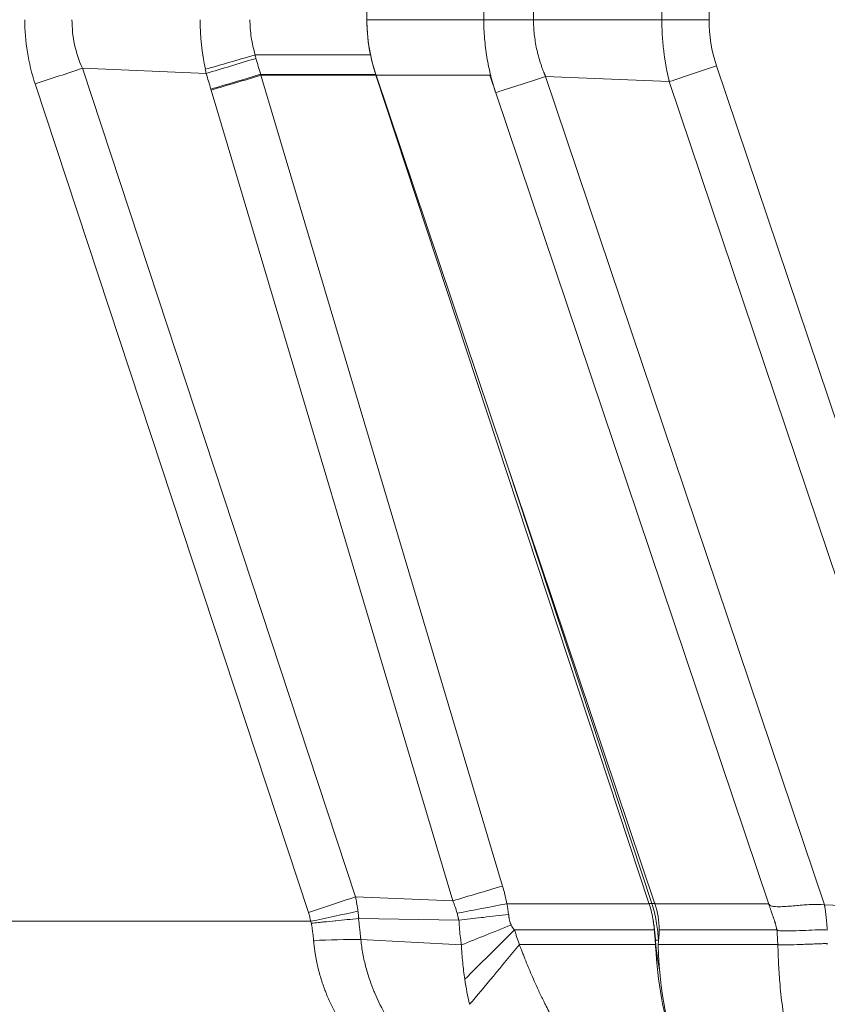
# Model space of a CAD drawing. Units: inches. Extents: x 0.1 to 10.9, y 0.1 to 8.4.
# Drawn here: x 3.4 to 3.7, y 4.1 to 4.5 of the extents above; entities that cross this region are included whole.
import ezdxf

# ---------------------------------------------------------------- set-up
doc = ezdxf.new("R2010")
doc.units = ezdxf.units.IN
doc.header["$MEASUREMENT"] = 0
for name, color, linetype, lineweight in [('Dimension (ANSI)', 7, 'Continuous', 5), ('Visible (ANSI)', 7, 'Continuous', 5), ('Visible Narrow (ANSI)', 7, 'Continuous', 5)]:
    doc.layers.add(name, color=color, linetype=linetype, lineweight=lineweight)
doc.styles.add('Note Text (ANSI)', font='tahoma.ttf')
doc.dimstyles.new('Default (ANSI)', dxfattribs={"dimtxt": 0.045, "dimasz": 0.06, "dimexe": 0.0625, "dimexo": 0.001, "dimgap": 0.031, "dimtad": 0, "dimtih": 1, "dimtoh": 1, "dimrnd": 1e-08, "dimzin": 4, "dimdsep": 46, "dimtxsty": 'Note Text (ANSI)', "dimblk": 'Filled-1', "dimcen": 0.09, "dimdle": 0.394, "dimclrd": 256, "dimclre": 256, "dimclrt": 256, "dimadec": 0, "dimazin": 1, "dimtfac": 2.666667, "dimtofl": 0, "dimtmove": 0, "dimatfit": 3, "dimldrblk": 'Filled-1', "dimfxl": 1, "dimtolj": 1, "dimtzin": 4, "dimlwd": -1, "dimlwe": -1, "dimarcsym": 0})

# ---------------------------------------------------------------- blocks, each defined once
blk = doc.blocks.new('Filled-1')
at = {"color": 0}
for p, q in [((0, 0), (-1, 0.1667)), ((-1, 0.1667), (-1, -0.1667)), ((-1, 0), (0, 0)), ((-1, -0.1667), (0, 0))]:
    blk.add_line(p, q, dxfattribs=at)
at = {"color": 0, "flags": 128}
blk.add_lwpolyline([(-1, -0.1667), (0, 0), (-1, 0.1667), (-1, -0.1667)], dxfattribs=at)
at = {"color": 0}
blk.add_solid([(-1, -0.1667), (0, 0), (-1, 0.1667), (-1, -0.1667)], dxfattribs=at)
blk = doc.blocks.new('*D23')
at = {"layer": 'Defpoints', "color": 0, "transparency": 16777216}
for p in [(3.00482, 5.3588), (3.14766, 5.3588), (3.40754, 3.87633)]:
    blk.add_point(p, dxfattribs=at)
at = {"layer": 'Dimension (ANSI)', "transparency": 16777216}
for p, q in [((3.14666, 5.3588), (2.94232, 5.3588)), ((3.00482, 5.2988), (3.00482, 4.71602)), ((3.00482, 3.93633), (3.00482, 4.51912)), ((3.40654, 3.87633), (2.94232, 3.87633))]:
    blk.add_line(p, q, dxfattribs=at)
at = {"layer": 'Dimension (ANSI)', "transparency": 16777216, "xscale": 0.0599999986588955, "yscale": 0.0599999986588955, "zscale": 0.0599999986588955}
for p, rotation in [((3.00482, 5.3588), 90), ((3.00482, 3.87633), 270)]:
    blk.add_blockref('Filled-1', p, dxfattribs=dict(at, rotation=rotation))
at = {"layer": 'Dimension (ANSI)', "transparency": 16777216, "insert": (3.00482, 4.61757), "char_height": 0.045, "attachment_point": 5, "style": 'Note Text (ANSI)'}
blk.add_mtext('\\A1; 6.78\\P[172]', dxfattribs=at)

msp = doc.modelspace()

# ---------------------------------------------------------------- linework, layer by layer
at = {"layer": 'Visible (ANSI)'}
for p, q in [((3.50747, 4.96534), (3.50747, 4.46601)), ((3.51079, 4.44545), (3.51089, 4.44513)), ((3.51082, 4.44548), (3.51094, 4.44513)), ((3.51089, 4.44513), (3.61352, 4.13408)), ((3.51094, 4.44513), (3.61565, 4.13419))]:
    msp.add_line(p, q, dxfattribs=at)
msp.add_arc((3.58446, 4.12369), 0.03292, 17.9727, 18.6126, dxfattribs=at)
for centre, major_axis, ratio, start_param, end_param in [((3.55788, 4.46384), (-0.00818, 0.05687), 0.874645, 1.407712, 1.640091), ((3.59241, 4.12655), (0.00905, -0.03035), 0.707062, 1.6003, 1.608047), ((3.58446, 4.12369), (-0.00348, -0.03273), 0.999906, 1.687829, 1.990335), ((3.47384, 4.11005), (0.01017, -0.14225), 0.998282, 1.597927, 1.620742), ((3.6002, 4.12081), (0.00414, -0.04885), 0.317226, 1.481583, 1.4974)]:
    msp.add_ellipse(centre, major_axis=major_axis, ratio=ratio, start_param=start_param, end_param=end_param, dxfattribs=at)
for points, knots in [([(3.50747, 4.46601), (3.50747, 4.46253), (3.50776, 4.45904), (3.50888, 4.45217), (3.50972, 4.44878), (3.51082, 4.44548)], [-0.2426113, -0.2426113, -0.2426113, -0.2426113, -0.1212077, -0.1212077, 0, 0, 0, 0]), ([(3.50883, 4.45276), (3.50908, 4.45153), (3.50937, 4.4503), (3.51002, 4.44787), (3.51038, 4.44667), (3.51078, 4.44548)], [0.00002297, 0.00002297, 0.00002297, 0.00002297, 0.04397623, 0.04397623, 0.08760857, 0.08760857, 0.08760857, 0.08760857]), ([(3.61359, 4.13384), (3.61394, 4.13277), (3.61424, 4.13169), (3.61476, 4.1295), (3.61499, 4.1284), (3.61517, 4.12729)], [0, 0, 0, 0, 0.03917529, 0.03917529, 0.07835059, 0.07835059, 0.07835059, 0.07835059]), ([(3.61599, 4.12014), (3.61593, 4.12097), (3.61585, 4.1218), (3.61577, 4.12263), (3.61569, 4.1234), (3.6156, 4.12417), (3.6155, 4.12494), (3.6154, 4.12565), (3.6153, 4.12637), (3.61519, 4.12708)], [0, 0, 0, 0, 0.0002924401, 0.0002924401, 0.0002924401, 0.0005621983, 0.0005621983, 0.0005621983, 0.0008140944, 0.0008140944, 0.0008140944, 0.0008140944]), ([(3.61552, 4.12405), (3.61561, 4.12314), (3.61569, 4.12222), (3.61577, 4.1213), (3.6158, 4.12084), (3.61584, 4.12038), (3.61587, 4.11992), (3.6159, 4.11946), (3.61593, 4.119), (3.61596, 4.11854)], [0, 0, 0, 0, 0.0003213533, 0.0003213533, 0.0003213533, 0.0004822421, 0.0004822421, 0.0004822421, 0.000643196, 0.000643196, 0.000643196, 0.000643196]), ([(3.61737, 4.12405), (3.61738, 4.12393), (3.61738, 4.12381), (3.61738, 4.122), (3.61724, 4.12027), (3.61697, 4.11854)], [0.57954436, 0.57954436, 0.57954436, 0.57954436, 0.58381849, 0.58381849, 0.64269178, 0.64269178, 0.64269178, 0.64269178]), ([(3.66171, 4.12394), (3.66178, 4.12387), (3.66188, 4.12383), (3.66207, 4.12377), (3.66217, 4.12375), (3.66247, 4.1237), (3.66267, 4.12368), (3.66327, 4.12363), (3.66367, 4.12362), (3.66488, 4.1236), (3.66568, 4.12361), (3.66808, 4.12366), (3.66967, 4.12373), (3.67283, 4.12386), (3.6744, 4.12394), (3.67672, 4.12402), (3.67749, 4.12405), (3.67902, 4.12406), (3.67978, 4.12408), (3.68054, 4.12397)], [0, 0, 0, 0, 0.015625, 0.015625, 0.03125, 0.03125, 0.0625, 0.0625, 0.125, 0.125, 0.25, 0.25, 0.5, 0.5, 0.75, 0.75, 0.875, 0.875, 1, 1, 1, 1]), ([(3.61601, 4.11777), (3.61638, 4.11115), (3.61715, 4.10469), (3.61931, 4.09251), (3.62068, 4.08686), (3.62394, 4.07635), (3.62583, 4.07155), (3.62958, 4.064), (3.63174, 4.06026), (3.63442, 4.05695)], [-1.241812, -1.241812, -1.241812, -1.241812, -0.912983, -0.912983, -0.592764, -0.592764, -0.264491, -0.264491, 0, 0, 0, 0]), ([(3.63381, 4.05697), (3.63181, 4.05946), (3.62991, 4.06248), (3.62815, 4.06612), (3.62209, 4.07861), (3.61762, 4.09704), (3.61697, 4.11854)], [-0.6456241, -0.6456241, -0.6456241, -0.6456241, -0.5, -0.5, -0.5, 0, 0, 0, 0])]:
    msp.add_open_spline(points, degree=3, knots=knots, dxfattribs=at)
for points in [[(3.61759, 4.10827), (3.61684, 4.112), (3.6163, 4.1159), (3.61601, 4.1199)], [(3.66206, 4.11589), (3.66206, 4.11589), (3.66206, 4.11589), (3.66206, 4.11589)], [(3.66225, 4.11128), (3.66225, 4.11128), (3.66225, 4.11128), (3.66225, 4.11128)]]:
    msp.add_open_spline(points, degree=3, dxfattribs=at)
at = {"layer": 'Visible Narrow (ANSI)'}
for p, q in [((3.55142, 4.46601), (3.55142, 4.96534)), ((3.57013, 4.96534), (3.57013, 4.46601)), ((3.61835, 4.46601), (3.61835, 4.96534)), ((3.6361, 4.96534), (3.6361, 4.46601)), ((3.50747, 4.46601), (3.55142, 4.46601)), ((3.55142, 4.46601), (3.57013, 4.46601)), ((3.57013, 4.46601), (3.61835, 4.46601)), ((3.61835, 4.46601), (3.6361, 4.46601)), ((3.4655, 4.45276), (3.50883, 4.45276)), ((3.44705, 4.44581), (3.40051, 4.44775)), ((3.40051, 4.44775), (3.50322, 4.13646)), ((3.6389, 4.44871), (3.74372, 4.13745)), ((3.46753, 4.44548), (3.51079, 4.44548)), ((3.46753, 4.44548), (3.46753, 4.44548)), ((3.46753, 4.44548), (3.46763, 4.44513)), ((3.46763, 4.44513), (3.55847, 4.14049)), ((3.46763, 4.44513), (3.51089, 4.44513)), ((3.46763, 4.44513), (3.46763, 4.44513)), ((3.51089, 4.44526), (3.51085, 4.44526)), ((3.51094, 4.44513), (3.55369, 4.44513)), ((3.55369, 4.44513), (3.5559, 4.43858)), ((3.57466, 4.4447), (3.57466, 4.4447)), ((3.57466, 4.4447), (3.57467, 4.4447)), ((3.57467, 4.4447), (3.62114, 4.44274)), ((3.57467, 4.4447), (3.67951, 4.13341)), ((3.48547, 4.13058), (3.38276, 4.44187)), ((3.44893, 4.43957), (3.44882, 4.43992)), ((3.53977, 4.13494), (3.44893, 4.43957)), ((3.72598, 4.13144), (3.62114, 4.44274)), ((3.62114, 4.44274), (3.62116, 4.44274)), ((3.65857, 4.13371), (3.5559, 4.43858)), ((3.61461, 4.13397), (3.5606, 4.29765)), ((3.53977, 4.13494), (3.50322, 4.13646)), ((3.56009, 4.13384), (3.61359, 4.13384)), ((3.61461, 4.13397), (3.61355, 4.13397)), ((3.61577, 4.13384), (3.65851, 4.13384)), ((3.65851, 4.13384), (3.65857, 4.13371)), ((3.67951, 4.13341), (3.6795, 4.13341)), ((3.6795, 4.13341), (3.6795, 4.13341)), ((3.67951, 4.13341), (3.72596, 4.13144)), ((3.21016, 4.12724), (3.48637, 4.12724)), ((3.54199, 4.12764), (3.50441, 4.12829)), ((3.5421, 4.12758), (3.54209, 4.12764)), ((3.56299, 4.12405), (3.61552, 4.12405)), ((3.61737, 4.12405), (3.66159, 4.12405)), ((3.66171, 4.12394), (3.66159, 4.12405)), ((3.543, 4.11837), (3.5052, 4.1204)), ((3.543, 4.11837), (3.543, 4.11837)), ((3.543, 4.11837), (3.543, 4.11837)), ((3.543, 4.11837), (3.543, 4.11837)), ((3.5648, 4.11854), (3.61596, 4.11854)), ((3.61704, 4.12014), (3.616, 4.12014)), ((3.61601, 4.1199), (3.61601, 4.11777)), ((3.61697, 4.11854), (3.66196, 4.11854)), ((3.61704, 4.12014), (3.6171, 4.12014))]:
    msp.add_line(p, q, dxfattribs=at)
for centre, major_axis, ratio, start_param, end_param in [((3.44626, 4.46062), (0.03322, -0.06439), 0.911042, 4.197048, 4.539626), ((3.67943, 4.46565), (0.00148, -0.04885), 0.886412, 4.678136, 5.039555), ((3.46544, 4.45278), (-0.05256, -0.01514), 0.000399, 1.206893, 1.569798), ((3.46576, 4.45169), (-0.05233, -0.01588), 0.003812, 1.204145, 1.56964), ((3.46551, 4.45255), (-0.000294, 0.000009), 0.70764, 4.755663, 5.138802), ((3.38181, 4.44187), (-0.05193, -0.01714), 0.005469, 1.587371, 1.937427), ((3.51446, 4.43983), (-0.04604, 0.07465), 0.697093, 1.071769, 1.091114), ((2.30414, 4.10085), (-0.38337, 1.22002), 0.933526, 4.696994, 4.701803), ((3.46753, 4.4458), (-0.0524, -0.01564), 0.005554, 1.204166, 1.569131), ((3.46763, 4.44545), (-0.05241, -0.01563), 0.005607, 1.204167, 1.569116), ((3.55847, 4.14082), (-0.05241, -0.01563), 0.005633, 1.204168, 1.569117), ((3.48898, 4.10943), (-0.04955, -0.06126), 0.861162, 2.512343, 2.608335), ((3.48452, 4.13058), (-0.05193, -0.01714), 0.005469, 1.587371, 1.937427), ((3.56009, 4.13417), (-0.05371, -0.01027), 0.005774, 1.214022, 1.569692), ((3.57272, 4.12015), (0, -0.04411), 0.999848, 1.732176, 1.889524), ((3.48542, 4.12724), (-0.05351, -0.0113), 0.003608, 1.587873, 1.927146), ((3.50441, 4.12786), (-0.000571, 0.000029), 0.751513, 4.756745, 4.907295), ((3.48687, 4.12847), (0.00549, -0.02553), 0.662739, 1.422219, 1.428921), ((3.54206, 4.12785), (-0.000391, -0.000038), 0.529164, 1.352056, 1.610208), ((3.56171, 4.12597), (0.05078, 0.02031), 0.002173, 4.334316, 4.71152), ((3.56299, 4.12414), (-0.03877, -0.03857), 0.001134, 1.066328, 1.569668), ((3.4865, 4.11279), (-0.05463, -0.00255), 0.131397, 4.356814, 4.688942), ((3.5648, 4.12254), (-0.03428, -0.04261), 0.045922, 0.937688, 1.513776)]:
    msp.add_ellipse(centre, major_axis=major_axis, ratio=ratio, start_param=start_param, end_param=end_param, dxfattribs=at)
for points, knots in [([(3.3966, 4.46601), (3.3966, 4.46288), (3.39693, 4.45974), (3.39825, 4.45361), (3.39924, 4.4506), (3.40051, 4.44775)], [0, 0, 0, 0, 0.5, 0.5, 1, 1, 1, 1]), ([(3.46352, 4.46601), (3.46352, 4.46378), (3.46368, 4.46156), (3.46401, 4.45935), (3.46434, 4.45713), (3.46484, 4.45491), (3.4655, 4.45276)], [0, 0, 0, 0, 0.497919, 0.497919, 0.497919, 1, 1, 1, 1]), ([(3.55399, 4.44513), (3.55378, 4.44598), (3.55358, 4.44684), (3.55339, 4.4477), (3.55334, 4.44794), (3.55329, 4.44818), (3.55324, 4.44841), (3.553, 4.44957), (3.55279, 4.45073), (3.55259, 4.4519), (3.5524, 4.45306), (3.55223, 4.45424), (3.55208, 4.45541), (3.55194, 4.45658), (3.55182, 4.45776), (3.55172, 4.45893), (3.55152, 4.46129), (3.55142, 4.46365), (3.55142, 4.46601)], [0, 0, 0, 0, 0.125, 0.125, 0.125, 0.159644, 0.159644, 0.159644, 0.328098, 0.328098, 0.328098, 0.496255, 0.496255, 0.496255, 0.66422, 0.66422, 0.66422, 1, 1, 1, 1]), ([(3.57013, 4.46601), (3.57013, 4.46417), (3.57023, 4.46234), (3.57042, 4.46051), (3.57052, 4.4596), (3.57064, 4.45869), (3.57079, 4.45778), (3.57093, 4.45687), (3.5711, 4.45596), (3.5713, 4.45506), (3.57149, 4.45416), (3.57171, 4.45327), (3.57195, 4.45238), (3.57219, 4.45149), (3.57245, 4.45061), (3.57274, 4.44973), (3.57288, 4.44929), (3.57303, 4.44886), (3.57318, 4.44842), (3.57334, 4.44799), (3.5735, 4.44756), (3.57366, 4.44713), (3.57374, 4.44691), (3.57383, 4.4467), (3.57391, 4.44649), (3.57395, 4.44638), (3.57399, 4.44628), (3.57403, 4.44618), (3.57408, 4.44607), (3.57412, 4.44596), (3.57417, 4.44585), (3.57421, 4.44574), (3.57425, 4.44564), (3.5743, 4.44553), (3.57433, 4.44546), (3.57436, 4.44539), (3.57439, 4.44532), (3.5744, 4.44529), (3.57442, 4.44525), (3.57444, 4.44521), (3.57446, 4.44514), (3.57449, 4.44508), (3.57452, 4.44501), (3.57454, 4.44498), (3.57455, 4.44494), (3.57457, 4.44491), (3.5746, 4.44484), (3.57463, 4.44477), (3.57465, 4.4447)], [0, 0, 0, 0, 0.251026, 0.251026, 0.251026, 0.376887, 0.376887, 0.376887, 0.502856, 0.502856, 0.502856, 0.628837, 0.628837, 0.628837, 0.754737, 0.754737, 0.754737, 0.817627, 0.817627, 0.817627, 0.880461, 0.880461, 0.880461, 0.911854, 0.911854, 0.911854, 0.926642, 0.926642, 0.926642, 0.9433, 0.9433, 0.9433, 0.958736, 0.958736, 0.958736, 0.969052, 0.969052, 0.969052, 0.974713, 0.974713, 0.974713, 0.984526, 0.984526, 0.984526, 0.989845, 0.989845, 0.989845, 1, 1, 1, 1]), ([(3.62116, 4.44274), (3.62114, 4.4428), (3.62112, 4.44289), (3.6211, 4.44297), (3.62107, 4.44309), (3.62104, 4.44321), (3.62101, 4.44333), (3.62096, 4.44357), (3.6209, 4.44382), (3.62084, 4.44406), (3.62079, 4.44431), (3.62074, 4.44455), (3.62068, 4.4448), (3.62063, 4.44504), (3.62058, 4.44528), (3.62052, 4.44553), (3.62042, 4.44601), (3.62032, 4.4465), (3.62023, 4.44699), (3.62013, 4.44748), (3.62004, 4.44796), (3.61995, 4.44845), (3.61986, 4.44894), (3.61978, 4.44942), (3.6197, 4.44991), (3.61962, 4.4504), (3.61954, 4.45088), (3.61946, 4.45137), (3.61938, 4.45193), (3.6193, 4.45248), (3.61923, 4.45304), (3.61917, 4.45346), (3.61912, 4.45388), (3.61907, 4.4543), (3.61895, 4.45527), (3.61884, 4.45625), (3.61875, 4.45723), (3.61866, 4.4582), (3.61859, 4.45918), (3.61853, 4.46015), (3.61841, 4.4621), (3.61835, 4.46405), (3.61835, 4.46601)], [0, 0, 0, 0, 0.010096, 0.010096, 0.010096, 0.02597, 0.02597, 0.02597, 0.057715, 0.057715, 0.057715, 0.089455, 0.089455, 0.089455, 0.121185, 0.121185, 0.121185, 0.184605, 0.184605, 0.184605, 0.247949, 0.247949, 0.247949, 0.31119, 0.31119, 0.31119, 0.374305, 0.374305, 0.374305, 0.446142, 0.446142, 0.446142, 0.500076, 0.500076, 0.500076, 0.625367, 0.625367, 0.625367, 0.750352, 0.750352, 0.750352, 1, 1, 1, 1]), ([(3.46576, 4.45147), (3.46605, 4.45047), (3.46635, 4.44947), (3.46665, 4.44847), (3.46679, 4.44798), (3.46694, 4.44748), (3.46709, 4.44698), (3.46723, 4.44648), (3.46738, 4.44598), (3.46753, 4.44548)], [0, 0, 0, 0, 0.0003626381, 0.0003626381, 0.0003626381, 0.0005439571, 0.0005439571, 0.0005439571, 0.0007252761, 0.0007252761, 0.0007252761, 0.0007252761]), ([(3.62116, 4.44274), (3.624, 4.4437), (3.62691, 4.44468), (3.62987, 4.44567), (3.63284, 4.44667), (3.63588, 4.44769), (3.6389, 4.44871)], [0, 0, 0, 0, 0.5, 0.5, 0.5, 1, 1, 1, 1]), ([(3.5559, 4.43858), (3.55584, 4.43875), (3.55579, 4.43892), (3.55573, 4.43909), (3.55564, 4.43937), (3.55555, 4.43964), (3.55547, 4.43992), (3.55538, 4.4402), (3.55529, 4.44048), (3.55521, 4.44076), (3.55512, 4.44103), (3.55504, 4.44131), (3.55496, 4.44159), (3.55493, 4.44167), (3.55491, 4.44176), (3.55488, 4.44184), (3.55474, 4.44231), (3.55461, 4.44279), (3.55448, 4.44327), (3.55446, 4.44334), (3.55444, 4.44341), (3.55442, 4.44348), (3.55429, 4.44397), (3.55416, 4.44446), (3.55403, 4.44496), (3.55402, 4.44502), (3.554, 4.44507), (3.55399, 4.44513)], [0, 0, 0, 0, 0.0787129, 0.0787129, 0.0787129, 0.2066247, 0.2066247, 0.2066247, 0.3345402, 0.3345402, 0.3345402, 0.4624651, 0.4624651, 0.4624651, 0.5, 0.5, 0.5, 0.7182106, 0.7182106, 0.7182106, 0.75, 0.75, 0.75, 0.9739303, 0.9739303, 0.9739303, 1, 1, 1, 1]), ([(3.5559, 4.43858), (3.5591, 4.43962), (3.5623, 4.44066), (3.56544, 4.44169), (3.56858, 4.44271), (3.57167, 4.44372), (3.57466, 4.4447)], [0, 0, 0, 0, 0.5, 0.5, 0.5, 1, 1, 1, 1]), ([(3.50322, 4.13646), (3.50332, 4.13593), (3.50342, 4.1354), (3.50352, 4.13486), (3.50359, 4.13447), (3.50365, 4.13408), (3.50372, 4.13368), (3.50386, 4.13279), (3.504, 4.1319), (3.50412, 4.131)], [-0.00000006, -0.00000006, -0.00000006, -0.00000006, 0.0001883311, 0.0001883311, 0.0001883311, 0.0003277927, 0.0003277927, 0.0003277927, 0.0006427926, 0.0006427926, 0.0006427926, 0.0006427926]), ([(3.61461, 4.13397), (3.61467, 4.13397), (3.61473, 4.13397), (3.6151, 4.13397), (3.61542, 4.13397), (3.61573, 4.13397)], [-0.00039041, -0.00039041, -0.00039041, -0.00039041, 0, 0, 0.002035791, 0.002035791, 0.002035791, 0.002035791]), ([(3.66159, 4.12405), (3.66157, 4.12419), (3.66154, 4.12433), (3.66152, 4.12446), (3.66147, 4.12471), (3.66142, 4.12496), (3.66136, 4.12521), (3.6613, 4.12546), (3.66124, 4.1257), (3.66117, 4.12595), (3.66114, 4.12607), (3.66111, 4.1262), (3.66107, 4.12632), (3.66105, 4.1264), (3.66103, 4.12647), (3.661, 4.12655), (3.66099, 4.1266), (3.66097, 4.12664), (3.66096, 4.12668), (3.66094, 4.12675), (3.66092, 4.12681), (3.6609, 4.12687), (3.66088, 4.12693), (3.66086, 4.12699), (3.66084, 4.12705), (3.66083, 4.12708), (3.66082, 4.12711), (3.66081, 4.12714), (3.6608, 4.12717), (3.66079, 4.1272), (3.66078, 4.12723), (3.66077, 4.12726), (3.66076, 4.12729), (3.66075, 4.12732), (3.66074, 4.12735), (3.66073, 4.12738), (3.66072, 4.12741), (3.66068, 4.12753), (3.66064, 4.12765), (3.6606, 4.12777), (3.66056, 4.12789), (3.66052, 4.12801), (3.66048, 4.12813), (3.66043, 4.12826), (3.66039, 4.12838), (3.66035, 4.1285), (3.66031, 4.12862), (3.66027, 4.12874), (3.66023, 4.12886), (3.66021, 4.1289), (3.6602, 4.12894), (3.66018, 4.12899), (3.66012, 4.12919), (3.66005, 4.12938), (3.65998, 4.12958), (3.65981, 4.13006), (3.65965, 4.13055), (3.65948, 4.13103), (3.65944, 4.13116), (3.65939, 4.13129), (3.65935, 4.13142), (3.65923, 4.13177), (3.65911, 4.13212), (3.65898, 4.13247), (3.65897, 4.13252), (3.65895, 4.13258), (3.65893, 4.13263), (3.65886, 4.13283), (3.65879, 4.13304), (3.65872, 4.13324), (3.65865, 4.13344), (3.65858, 4.13364), (3.65851, 4.13384)], [0, 0, 0, 0, 0.0402239, 0.0402239, 0.0402239, 0.1147399, 0.1147399, 0.1147399, 0.1890176, 0.1890176, 0.1890176, 0.2261634, 0.2261634, 0.2261634, 0.25, 0.25, 0.25, 0.2633599, 0.2633599, 0.2633599, 0.2819662, 0.2819662, 0.2819662, 0.300573, 0.300573, 0.300573, 0.3098765, 0.3098765, 0.3098765, 0.3191801, 0.3191801, 0.3191801, 0.3284838, 0.3284838, 0.3284838, 0.3377875, 0.3377875, 0.3377875, 0.3750025, 0.3750025, 0.3750025, 0.412217, 0.412217, 0.412217, 0.44943, 0.44943, 0.44943, 0.4866406, 0.4866406, 0.4866406, 0.5, 0.5, 0.5, 0.5610418, 0.5610418, 0.5610418, 0.7098436, 0.7098436, 0.7098436, 0.75, 0.75, 0.75, 0.8585069, 0.8585069, 0.8585069, 0.875, 0.875, 0.875, 0.9375, 0.9375, 0.9375, 0.9999986, 0.9999986, 0.9999986, 0.9999986]), ([(3.65857, 4.13371), (3.65868, 4.13351), (3.65886, 4.13335), (3.65906, 4.13324), (3.65926, 4.13312), (3.65947, 4.13305), (3.65969, 4.13299), (3.66013, 4.13287), (3.66059, 4.13281), (3.66104, 4.13278), (3.66194, 4.13271), (3.66284, 4.13273), (3.66374, 4.13277), (3.66554, 4.13285), (3.66733, 4.13301), (3.66909, 4.13316), (3.67086, 4.13331), (3.67261, 4.13346), (3.67434, 4.13353), (3.67607, 4.13361), (3.67779, 4.13363), (3.6795, 4.13341)], [0, 0, 0, 0, 0.03125, 0.03125, 0.03125, 0.0625, 0.0625, 0.0625, 0.125, 0.125, 0.125, 0.25, 0.25, 0.25, 0.5, 0.5, 0.5, 0.75, 0.75, 0.75, 1, 1, 1, 1]), ([(3.6795, 4.13341), (3.67951, 4.13338), (3.67951, 4.13335), (3.67952, 4.13331), (3.67953, 4.13325), (3.67954, 4.13318), (3.67955, 4.13312), (3.67957, 4.133), (3.67959, 4.13287), (3.67961, 4.13274), (3.67963, 4.13262), (3.67965, 4.13249), (3.67967, 4.13237), (3.6797, 4.13212), (3.67974, 4.13187), (3.67978, 4.13162), (3.67981, 4.13137), (3.67984, 4.13113), (3.67988, 4.13089), (3.67994, 4.13041), (3.68001, 4.12993), (3.68006, 4.12944), (3.68012, 4.12897), (3.68017, 4.1285), (3.68022, 4.12802), (3.68027, 4.12756), (3.68031, 4.12709), (3.68036, 4.12662), (3.68037, 4.12639), (3.68039, 4.12615), (3.68041, 4.12592), (3.68043, 4.12569), (3.68045, 4.12546), (3.68046, 4.12522), (3.68048, 4.125), (3.68049, 4.12476), (3.68051, 4.12453), (3.68051, 4.12442), (3.68052, 4.1243), (3.68053, 4.12418), (3.68053, 4.12411), (3.68053, 4.12403), (3.68054, 4.12397)], [0, 0, 0, 0, 0.009987, 0.009987, 0.009987, 0.030586, 0.030586, 0.030586, 0.07176, 0.07176, 0.07176, 0.112871, 0.112871, 0.112871, 0.194764, 0.194764, 0.194764, 0.275992, 0.275992, 0.275992, 0.43548, 0.43548, 0.43548, 0.589698, 0.589698, 0.589698, 0.737543, 0.737543, 0.737543, 0.808874, 0.808874, 0.808874, 0.878426, 0.878426, 0.878426, 0.946188, 0.946188, 0.946188, 0.9794, 0.9794, 0.9794, 1, 1, 1, 1]), ([(3.48637, 4.12724), (3.48625, 4.1278), (3.48612, 4.12836), (3.48597, 4.12892), (3.48582, 4.12948), (3.48565, 4.13003), (3.48547, 4.13058)], [0, 0, 0, 0, 0.0002007902, 0.0002007902, 0.0002007902, 0.0004021866, 0.0004021866, 0.0004021866, 0.0004021866]), ([(3.50412, 4.131), (3.50418, 4.13058), (3.50423, 4.13016), (3.50427, 4.12973), (3.50428, 4.12968), (3.50428, 4.12964), (3.50429, 4.12959), (3.50431, 4.12942), (3.50432, 4.12926), (3.50434, 4.1291), (3.50434, 4.12903), (3.50435, 4.12896), (3.50436, 4.12888), (3.50436, 4.12885), (3.50436, 4.12882), (3.50436, 4.12878), (3.50437, 4.12873), (3.50437, 4.12868), (3.50438, 4.12862), (3.50438, 4.12857), (3.50439, 4.12852), (3.50439, 4.12846)], [0, 0, 0, 0, 0.0001481341, 0.0001481341, 0.0001481341, 0.000165343, 0.000165343, 0.000165343, 0.0002222011, 0.0002222011, 0.0002222011, 0.0002472731, 0.0002472731, 0.0002472731, 0.0002592346, 0.0002592346, 0.0002592346, 0.0002777514, 0.0002777514, 0.0002777514, 0.0002963281, 0.0002963281, 0.0002963281, 0.0002963281]), ([(3.54198, 4.1277), (3.54197, 4.12777), (3.54196, 4.12783), (3.54195, 4.12789), (3.54194, 4.12795), (3.54192, 4.12801), (3.54191, 4.12807), (3.54188, 4.1282), (3.54186, 4.12832), (3.54183, 4.12845), (3.5418, 4.12857), (3.54178, 4.12869), (3.54175, 4.12882), (3.54164, 4.12931), (3.54152, 4.1298), (3.54139, 4.13029)], [0, 0, 0, 0, 0.072522, 0.072522, 0.072522, 0.144007, 0.144007, 0.144007, 0.28695, 0.28695, 0.28695, 0.429826, 0.429826, 0.429826, 1, 1, 1, 1]), ([(3.54209, 4.12764), (3.54484, 4.12797), (3.54763, 4.1283), (3.55046, 4.12863), (3.55074, 4.12867), (3.55101, 4.1287), (3.55128, 4.12873), (3.55284, 4.12892), (3.55441, 4.1291), (3.55599, 4.12929), (3.55757, 4.12948), (3.55918, 4.12967), (3.56076, 4.12986)], [0, 0, 0, 0, 0.456096, 0.456096, 0.456096, 0.5, 0.5, 0.5, 0.75, 0.75, 0.75, 1, 1, 1, 1]), ([(3.56076, 4.12986), (3.56077, 4.12978), (3.56077, 4.1297), (3.56078, 4.12963), (3.56079, 4.12958), (3.56079, 4.12954), (3.56079, 4.1295), (3.5608, 4.12946), (3.5608, 4.12943), (3.5608, 4.1294), (3.56081, 4.12937), (3.56081, 4.12933), (3.56081, 4.1293), (3.56082, 4.12923), (3.56083, 4.12917), (3.56084, 4.1291), (3.56085, 4.12902), (3.56086, 4.12893), (3.56087, 4.12884), (3.56089, 4.12876), (3.5609, 4.12867), (3.56091, 4.12859), (3.56093, 4.1285), (3.56094, 4.12841), (3.56096, 4.12833), (3.56099, 4.12816), (3.56103, 4.12799), (3.56107, 4.12782), (3.56111, 4.12764), (3.56115, 4.12748), (3.5612, 4.12731), (3.56125, 4.12714), (3.5613, 4.12697), (3.56135, 4.1268), (3.56138, 4.12672), (3.56141, 4.12664), (3.56143, 4.12656), (3.56146, 4.12648), (3.56149, 4.12639), (3.56152, 4.12631), (3.56154, 4.12627), (3.56156, 4.12623), (3.56157, 4.12618), (3.56159, 4.12614), (3.5616, 4.1261), (3.56162, 4.12606), (3.56163, 4.12602), (3.56165, 4.12598), (3.56167, 4.12594), (3.56168, 4.12591), (3.56169, 4.12587), (3.56171, 4.12584)], [0, 0, 0, 0, 0.0000275416, 0.0000275416, 0.0000275416, 0.0000427576, 0.0000427576, 0.0000427576, 0.0000541713, 0.0000541713, 0.0000541713, 0.0000655871, 0.0000655871, 0.0000655871, 0.0000884267, 0.0000884267, 0.0000884267, 0.0001188876, 0.0001188876, 0.0001188876, 0.0001493324, 0.0001493324, 0.0001493324, 0.0001797732, 0.0001797732, 0.0001797732, 0.0002407008, 0.0002407008, 0.0002407008, 0.0003016841, 0.0003016841, 0.0003016841, 0.0003626757, 0.0003626757, 0.0003626757, 0.0003925295, 0.0003925295, 0.0003925295, 0.0004237378, 0.0004237378, 0.0004237378, 0.0004390004, 0.0004390004, 0.0004390004, 0.0004542624, 0.0004542624, 0.0004542624, 0.0004695255, 0.0004695255, 0.0004695255, 0.000481895, 0.000481895, 0.000481895, 0.000481895]), ([(3.48661, 4.12652), (3.48659, 4.12661), (3.48657, 4.1267), (3.48654, 4.12678), (3.48649, 4.12694), (3.48643, 4.12709), (3.48637, 4.12724)], [0, 0, 0, 0, 0.0000311804, 0.0000311804, 0.0000311804, 0.00008757912, 0.00008757912, 0.00008757912, 0.00008757912]), ([(3.50432, 4.12829), (3.50153, 4.12802), (3.49868, 4.12774), (3.49579, 4.12745), (3.49573, 4.12745), (3.49567, 4.12744), (3.49561, 4.12744), (3.49413, 4.12729), (3.49264, 4.12714), (3.49114, 4.12699), (3.49049, 4.12693), (3.48984, 4.12686), (3.48919, 4.12679), (3.48833, 4.1267), (3.48747, 4.12661), (3.48661, 4.12652)], [0, 0, 0, 0, 0.4895066, 0.4895066, 0.4895066, 0.5, 0.5, 0.5, 0.75, 0.75, 0.75, 0.8576545, 0.8576545, 0.8576545, 0.9999999, 0.9999999, 0.9999999, 0.9999999]), ([(3.48744, 4.12002), (3.48744, 4.12008), (3.48743, 4.12014), (3.48743, 4.12019), (3.48742, 4.12026), (3.48741, 4.12033), (3.48741, 4.1204), (3.4874, 4.12048), (3.48739, 4.12055), (3.48739, 4.12062), (3.48738, 4.12069), (3.48737, 4.12076), (3.48736, 4.12083), (3.48735, 4.12097), (3.48734, 4.12111), (3.48732, 4.12125), (3.48731, 4.1214), (3.48729, 4.12154), (3.48728, 4.12168), (3.48725, 4.12196), (3.48721, 4.12225), (3.48718, 4.12253), (3.48715, 4.12281), (3.48711, 4.1231), (3.48707, 4.12338), (3.48704, 4.12367), (3.487, 4.12395), (3.48696, 4.12423), (3.48692, 4.12452), (3.48688, 4.1248), (3.48684, 4.12509), (3.48682, 4.12523), (3.4868, 4.12537), (3.48677, 4.12551), (3.48675, 4.12566), (3.48673, 4.1258), (3.48671, 4.12594), (3.48669, 4.12608), (3.48666, 4.12622), (3.48664, 4.12637), (3.48663, 4.12642), (3.48662, 4.12647), (3.48661, 4.12652)], [0.0000001, 0.0000001, 0.0000001, 0.0000001, 0.0262777, 0.0262777, 0.0262777, 0.0589163, 0.0589163, 0.0589163, 0.0915613, 0.0915613, 0.0915613, 0.1242128, 0.1242128, 0.1242128, 0.1895357, 0.1895357, 0.1895357, 0.2548857, 0.2548857, 0.2548857, 0.3856699, 0.3856699, 0.3856699, 0.5165711, 0.5165711, 0.5165711, 0.6475951, 0.6475951, 0.6475951, 0.7787477, 0.7787477, 0.7787477, 0.8443741, 0.8443741, 0.8443741, 0.9100349, 0.9100349, 0.9100349, 0.9757308, 0.9757308, 0.9757308, 1, 1, 1, 1]), ([(3.50434, 4.12812), (3.50434, 4.12808), (3.50435, 4.12805), (3.50435, 4.12802), (3.50436, 4.12794), (3.50437, 4.12785), (3.50438, 4.12777), (3.50441, 4.1276), (3.50443, 4.12744), (3.50445, 4.12727), (3.50447, 4.12711), (3.50449, 4.12694), (3.50451, 4.12677), (3.50453, 4.12661), (3.50455, 4.12644), (3.50457, 4.12628), (3.50461, 4.12594), (3.50465, 4.12561), (3.50469, 4.12529), (3.50472, 4.12495), (3.50476, 4.12462), (3.50479, 4.1243), (3.50483, 4.12396), (3.50487, 4.12363), (3.5049, 4.12331), (3.50493, 4.12297), (3.50497, 4.12264), (3.505, 4.12232), (3.50502, 4.12215), (3.50503, 4.12199), (3.50505, 4.12183), (3.50507, 4.12166), (3.50508, 4.1215), (3.5051, 4.12134), (3.50511, 4.12125), (3.50512, 4.12117), (3.50513, 4.12109), (3.50513, 4.12101), (3.50514, 4.12093), (3.50515, 4.12085), (3.50516, 4.12076), (3.50517, 4.12068), (3.50518, 4.1206), (3.50519, 4.12054), (3.50519, 4.12049), (3.5052, 4.12041)], [0, 0, 0, 0, 0.011161, 0.011161, 0.011161, 0.039525, 0.039525, 0.039525, 0.096336, 0.096336, 0.096336, 0.153365, 0.153365, 0.153365, 0.210746, 0.210746, 0.210746, 0.327148, 0.327148, 0.327148, 0.44686, 0.44686, 0.44686, 0.571592, 0.571592, 0.571592, 0.703778, 0.703778, 0.703778, 0.77379, 0.77379, 0.77379, 0.847311, 0.847311, 0.847311, 0.88569, 0.88569, 0.88569, 0.925359, 0.925359, 0.925359, 0.966528, 0.966528, 0.966528, 1, 1, 1, 1]), ([(3.5421, 4.12758), (3.5421, 4.12758), (3.5421, 4.12758), (3.54211, 4.12727), (3.54213, 4.12697), (3.54214, 4.12666), (3.5422, 4.12556), (3.54228, 4.12447), (3.54238, 4.12337), (3.54247, 4.12233), (3.54259, 4.12129), (3.54273, 4.12025), (3.54281, 4.11962), (3.5429, 4.119), (3.543, 4.11837), (3.543, 4.11837), (3.543, 4.11837), (3.543, 4.11837)], [-0.00000006, -0.00000006, -0.00000006, -0.00000006, 0, 0, 0.00010676, 0.00010676, 0.00010676, 0.000489942, 0.000489942, 0.000489942, 0.000855538, 0.000855538, 0.000855538, 0.001076814, 0.001076814, 0.001076814, 0.001076872, 0.001076872, 0.001076872, 0.001076872]), ([(3.61626, 4.12724), (3.61659, 4.12519), (3.61685, 4.12313), (3.61703, 4.12107), (3.61705, 4.12076), (3.61708, 4.12045), (3.6171, 4.12014)], [0, 0, 0, 0, 0.868036, 0.868036, 0.868036, 1, 1, 1, 1]), ([(3.56299, 4.12405), (3.56299, 4.12405), (3.56299, 4.12405), (3.56313, 4.12357), (3.56328, 4.12308), (3.56343, 4.1226), (3.56357, 4.12213), (3.56372, 4.12167), (3.56387, 4.1212), (3.56417, 4.12031), (3.56448, 4.11942), (3.5648, 4.11854), (3.5648, 4.11854), (3.5648, 4.11854), (3.5648, 4.11854)], [-0.00000006, -0.00000006, -0.00000006, -0.00000006, 0, 0, 0.0001761854, 0.0001761854, 0.0001761854, 0.000346568, 0.000346568, 0.000346568, 0.0006746609, 0.0006746609, 0.0006746609, 0.0006747209, 0.0006747209, 0.0006747209, 0.0006747209]), ([(3.66196, 4.11854), (3.66196, 4.11854), (3.66196, 4.11854), (3.66195, 4.11879), (3.66193, 4.11904), (3.66192, 4.11929), (3.66188, 4.1198), (3.66185, 4.1203), (3.66182, 4.12081), (3.6618, 4.12133), (3.66177, 4.12184), (3.66175, 4.12235), (3.66173, 4.12288), (3.66172, 4.12341), (3.66171, 4.12394)], [-0.00000006, -0.00000006, -0.00000006, -0.00000006, 0, 0, 0.0000872047, 0.0000872047, 0.0000872047, 0.0002652131, 0.0002652131, 0.0002652131, 0.0004441408, 0.0004441408, 0.0004441408, 0.0006286817, 0.0006286817, 0.0006286817, 0.0006286817]), ([(3.52412, 4.07255), (3.52195, 4.07255), (3.51978, 4.07284), (3.51764, 4.0734), (3.51657, 4.07369), (3.51551, 4.07404), (3.51445, 4.07446), (3.51362, 4.07479), (3.5128, 4.07517), (3.51198, 4.07559), (3.51175, 4.0757), (3.51153, 4.07582), (3.51131, 4.07595), (3.51028, 4.07651), (3.50926, 4.07714), (3.50827, 4.07784), (3.50758, 4.07833), (3.5069, 4.07885), (3.50623, 4.0794), (3.50595, 4.07964), (3.50567, 4.07988), (3.5054, 4.08012), (3.50447, 4.08095), (3.50357, 4.08183), (3.50268, 4.08279), (3.50225, 4.08327), (3.50181, 4.08376), (3.50139, 4.08427), (3.50125, 4.08444), (3.50111, 4.0846), (3.50098, 4.08477), (3.50069, 4.08512), (3.5004, 4.08549), (3.50012, 4.08586), (3.49958, 4.08656), (3.49906, 4.0873), (3.49854, 4.08805), (3.49827, 4.08845), (3.498, 4.08886), (3.49773, 4.08927), (3.49724, 4.09005), (3.49675, 4.09085), (3.49627, 4.09167), (3.49603, 4.0921), (3.49578, 4.09254), (3.49554, 4.09299), (3.49484, 4.09427), (3.49417, 4.09561), (3.49353, 4.097), (3.49321, 4.0977), (3.4929, 4.0984), (3.4926, 4.09913), (3.49248, 4.0994), (3.49237, 4.09968), (3.49226, 4.09995), (3.49207, 4.10041), (3.4919, 4.10086), (3.49172, 4.10132), (3.49144, 4.10207), (3.49117, 4.10282), (3.49091, 4.10357), (3.49065, 4.10433), (3.49041, 4.10509), (3.49017, 4.10587), (3.48994, 4.10664), (3.48972, 4.10741), (3.48951, 4.1082), (3.4894, 4.10863), (3.48929, 4.10906), (3.48918, 4.10949), (3.4891, 4.10985), (3.48901, 4.11022), (3.48893, 4.11058), (3.48875, 4.11138), (3.48858, 4.11218), (3.48842, 4.113), (3.48835, 4.1134), (3.48827, 4.11381), (3.4882, 4.11422), (3.48818, 4.11436), (3.48815, 4.1145), (3.48813, 4.11464), (3.48808, 4.11491), (3.48804, 4.11519), (3.488, 4.11546), (3.48794, 4.11588), (3.48787, 4.11629), (3.48782, 4.11671), (3.48776, 4.11713), (3.48771, 4.11755), (3.48766, 4.11797), (3.48763, 4.11818), (3.48761, 4.11839), (3.48758, 4.1186), (3.48757, 4.11871), (3.48756, 4.11881), (3.48755, 4.11892), (3.48754, 4.11902), (3.48753, 4.11913), (3.48752, 4.11924), (3.48751, 4.11934), (3.4875, 4.11945), (3.48749, 4.11955), (3.48748, 4.11961), (3.48748, 4.11966), (3.48747, 4.11971), (3.48747, 4.11977), (3.48746, 4.11982), (3.48746, 4.11987), (3.48745, 4.11992), (3.48745, 4.11997), (3.48744, 4.12002)], [0, 0, 0, 0, 0.132535, 0.132535, 0.132535, 0.1985378, 0.1985378, 0.1985378, 0.25, 0.25, 0.25, 0.2642274, 0.2642274, 0.2642274, 0.329517, 0.329517, 0.329517, 0.375, 0.375, 0.375, 0.3941654, 0.3941654, 0.3941654, 0.4581321, 0.4581321, 0.4581321, 0.4899048, 0.4899048, 0.4899048, 0.5, 0.5, 0.5, 0.5215216, 0.5215216, 0.5215216, 0.5625, 0.5625, 0.5625, 0.5842493, 0.5842493, 0.5842493, 0.625, 0.625, 0.625, 0.6463775, 0.6463775, 0.6463775, 0.7079011, 0.7079011, 0.7079011, 0.7384269, 0.7384269, 0.7384269, 0.75, 0.75, 0.75, 0.7687835, 0.7687835, 0.7687835, 0.7989613, 0.7989613, 0.7989613, 0.8289616, 0.8289616, 0.8289616, 0.8587864, 0.8587864, 0.8587864, 0.875, 0.875, 0.875, 0.8884364, 0.8884364, 0.8884364, 0.9179028, 0.9179028, 0.9179028, 0.9325654, 0.9325654, 0.9325654, 0.9375, 0.9375, 0.9375, 0.9471874, 0.9471874, 0.9471874, 0.961794, 0.961794, 0.961794, 0.9763914, 0.9763914, 0.9763914, 0.9836881, 0.9836881, 0.9836881, 0.9873362, 0.9873362, 0.9873362, 0.9909842, 0.9909842, 0.9909842, 0.9946322, 0.9946322, 0.9946322, 0.9964562, 0.9964562, 0.9964562, 0.9982802, 0.9982802, 0.9982802, 1, 1, 1, 1]), ([(3.5052, 4.1204), (3.50538, 4.11858), (3.50563, 4.11678), (3.50596, 4.11502), (3.50628, 4.11327), (3.50667, 4.11155), (3.50713, 4.10987), (3.50758, 4.10819), (3.50809, 4.10655), (3.50866, 4.10494), (3.50912, 4.10361), (3.50961, 4.1023), (3.51014, 4.10103), (3.51025, 4.10076), (3.51036, 4.10049), (3.51048, 4.10022), (3.51178, 4.09716), (3.5132, 4.09432), (3.51472, 4.09168), (3.51549, 4.09036), (3.51627, 4.08909), (3.51709, 4.08786), (3.51777, 4.08683), (3.51848, 4.08583), (3.51921, 4.08488), (3.51934, 4.0847), (3.51948, 4.08452), (3.51962, 4.08434), (3.52135, 4.08212), (3.52317, 4.08014), (3.52506, 4.07838), (3.52694, 4.07662), (3.52892, 4.07508), (3.5309, 4.07378), (3.53288, 4.07247), (3.53488, 4.07141), (3.53687, 4.07059), (3.53728, 4.07042), (3.53769, 4.07026), (3.5381, 4.07011)], [0, 0, 0, 0, 0.0625, 0.0625, 0.0625, 0.125, 0.125, 0.125, 0.1875, 0.1875, 0.1875, 0.2390032, 0.2390032, 0.2390032, 0.25, 0.25, 0.25, 0.375, 0.375, 0.375, 0.4375, 0.4375, 0.4375, 0.4900232, 0.4900232, 0.4900232, 0.5, 0.5, 0.5, 0.625, 0.625, 0.625, 0.75, 0.75, 0.75, 0.875, 0.875, 0.875, 0.9007813, 0.9007813, 0.9007813, 0.9007813]), ([(3.54429, 4.10546), (3.54397, 4.10755), (3.54371, 4.10968), (3.5435, 4.11183), (3.54329, 4.11398), (3.54312, 4.11617), (3.543, 4.11837)], [0, 0, 0, 0, 0.5, 0.5, 0.5, 1, 1, 1, 1]), ([(3.5648, 4.11854), (3.56494, 4.11815), (3.56508, 4.11776), (3.56523, 4.11737), (3.5653, 4.11717), (3.56538, 4.11698), (3.56545, 4.11679), (3.56552, 4.11659), (3.5656, 4.1164), (3.56567, 4.11621), (3.56588, 4.11567), (3.56609, 4.11514), (3.5663, 4.1146), (3.56638, 4.11438), (3.56647, 4.11416), (3.56656, 4.11394), (3.56699, 4.11287), (3.56742, 4.1118), (3.56786, 4.11074), (3.56803, 4.11034), (3.5682, 4.10993), (3.56837, 4.10953), (3.56926, 4.1074), (3.57018, 4.10529), (3.57112, 4.10322), (3.57143, 4.10253), (3.57175, 4.10184), (3.57207, 4.10115), (3.57269, 4.09982), (3.57332, 4.0985), (3.57396, 4.0972), (3.57416, 4.09678), (3.57437, 4.09637), (3.57457, 4.09596), (3.575, 4.09511), (3.57543, 4.09426), (3.57587, 4.09343), (3.5765, 4.09222), (3.57714, 4.09103), (3.57779, 4.08987), (3.57795, 4.0896), (3.5781, 4.08933), (3.57825, 4.08906), (3.57874, 4.0882), (3.57923, 4.08735), (3.57972, 4.08651), (3.58099, 4.08437), (3.58228, 4.08231), (3.58359, 4.08032), (3.5844, 4.07908), (3.58523, 4.07787), (3.58606, 4.07669), (3.58652, 4.07602), (3.58699, 4.07537), (3.58746, 4.07472), (3.58834, 4.07351), (3.58923, 4.07232), (3.59011, 4.07117), (3.59052, 4.07064), (3.59093, 4.07012), (3.59134, 4.06961), (3.59161, 4.06926), (3.59188, 4.06892), (3.59216, 4.06858), (3.59221, 4.06852), (3.59226, 4.06846), (3.5923, 4.0684), (3.59259, 4.06804), (3.59289, 4.06768), (3.59318, 4.06733), (3.59321, 4.06729), (3.59324, 4.06725), (3.59327, 4.06722), (3.59341, 4.06705), (3.59355, 4.06688), (3.59368, 4.06672), (3.59371, 4.06669), (3.59373, 4.06666), (3.59376, 4.06663), (3.59382, 4.06656), (3.59388, 4.06649), (3.59394, 4.06642), (3.59402, 4.06632), (3.5941, 4.06622), (3.59419, 4.06612)], [0, 0, 0, 0, 0.018587, 0.018587, 0.018587, 0.027762, 0.027762, 0.027762, 0.036882, 0.036882, 0.036882, 0.0625, 0.0625, 0.0625, 0.073132, 0.073132, 0.073132, 0.125, 0.125, 0.125, 0.144835, 0.144835, 0.144835, 0.25, 0.25, 0.25, 0.285138, 0.285138, 0.285138, 0.353314, 0.353314, 0.353314, 0.375, 0.375, 0.375, 0.419806, 0.419806, 0.419806, 0.484756, 0.484756, 0.484756, 0.5, 0.5, 0.5, 0.548454, 0.548454, 0.548454, 0.67262, 0.67262, 0.67262, 0.75, 0.75, 0.75, 0.793509, 0.793509, 0.793509, 0.875, 0.875, 0.875, 0.912335, 0.912335, 0.912335, 0.9375, 0.9375, 0.9375, 0.942014, 0.942014, 0.942014, 0.96875, 0.96875, 0.96875, 0.971697, 0.971697, 0.971697, 0.984375, 0.984375, 0.984375, 0.986624, 0.986624, 0.986624, 0.992188, 0.992188, 0.992188, 1, 1, 1, 1]), ([(3.66201, 4.11849), (3.662, 4.1185), (3.66199, 4.11851), (3.66199, 4.11851), (3.66198, 4.11852), (3.66197, 4.11853), (3.66196, 4.11854)], [0, 0, 0, 0, 0.37395, 0.37395, 0.37395, 1, 1, 1, 1]), ([(3.68073, 4.11876), (3.68066, 4.11883), (3.68055, 4.11882), (3.68046, 4.11883), (3.68043, 4.11883), (3.6804, 4.11883), (3.68037, 4.11884), (3.68031, 4.11884), (3.68024, 4.11884), (3.68018, 4.11885), (3.67999, 4.11885), (3.6798, 4.11885), (3.67961, 4.11885), (3.67923, 4.11885), (3.67886, 4.11884), (3.67847, 4.11883), (3.6783, 4.11882), (3.67812, 4.11882), (3.67793, 4.11881), (3.67735, 4.11879), (3.67677, 4.11877), (3.67618, 4.11875), (3.67544, 4.11872), (3.67469, 4.11869), (3.67394, 4.11866), (3.67313, 4.11863), (3.67232, 4.1186), (3.67151, 4.11857), (3.66994, 4.11851), (3.66836, 4.11845), (3.66677, 4.11841), (3.66597, 4.11839), (3.66518, 4.11837), (3.66438, 4.11836), (3.66399, 4.11835), (3.66359, 4.11835), (3.6632, 4.11835), (3.663, 4.11836), (3.66279, 4.11836), (3.66259, 4.11838), (3.66249, 4.11838), (3.66239, 4.11839), (3.66229, 4.1184), (3.66219, 4.11842), (3.66208, 4.11842), (3.66201, 4.11849)], [0, 0, 0, 0, 0.015625, 0.015625, 0.015625, 0.020533, 0.020533, 0.020533, 0.03125, 0.03125, 0.03125, 0.0625, 0.0625, 0.0625, 0.125, 0.125, 0.125, 0.154528, 0.154528, 0.154528, 0.25, 0.25, 0.25, 0.370509, 0.370509, 0.370509, 0.5, 0.5, 0.5, 0.75, 0.75, 0.75, 0.875, 0.875, 0.875, 0.93664, 0.93664, 0.93664, 0.96875, 0.96875, 0.96875, 0.984375, 0.984375, 0.984375, 1, 1, 1, 1]), ([(3.67014, 4.06612), (3.67004, 4.06643), (3.66993, 4.06675), (3.66983, 4.06707), (3.66966, 4.06757), (3.6695, 4.06808), (3.66934, 4.0686), (3.66917, 4.06916), (3.66899, 4.06973), (3.66882, 4.0703), (3.66873, 4.0706), (3.66865, 4.07091), (3.66856, 4.07121), (3.66832, 4.07204), (3.66808, 4.07289), (3.66785, 4.07376), (3.66758, 4.07475), (3.66732, 4.07576), (3.66707, 4.0768), (3.66671, 4.07825), (3.66637, 4.07975), (3.66604, 4.0813), (3.66593, 4.08182), (3.66582, 4.08235), (3.66571, 4.08288), (3.66529, 4.08499), (3.66489, 4.08718), (3.66452, 4.08943), (3.66451, 4.08949), (3.6645, 4.08956), (3.66449, 4.08962), (3.66402, 4.09255), (3.66361, 4.09556), (3.66327, 4.09865), (3.6631, 4.10023), (3.66294, 4.10184), (3.66279, 4.10346), (3.66258, 4.1059), (3.66241, 4.10839), (3.66227, 4.1109), (3.66214, 4.11341), (3.66203, 4.11594), (3.66201, 4.11849)], [0, 0, 0, 0, 0.024399, 0.024399, 0.024399, 0.0625, 0.0625, 0.0625, 0.103589, 0.103589, 0.103589, 0.125, 0.125, 0.125, 0.183394, 0.183394, 0.183394, 0.25, 0.25, 0.25, 0.343514, 0.343514, 0.343514, 0.375, 0.375, 0.375, 0.5, 0.5, 0.5, 0.503493, 0.503493, 0.503493, 0.666506, 0.666506, 0.666506, 0.75, 0.75, 0.75, 0.875, 0.875, 0.875, 1, 1, 1, 1])]:
    msp.add_open_spline(points, degree=3, knots=knots, dxfattribs=at)
for points in [[(3.44674, 4.44737), (3.44548, 4.4535), (3.44482, 4.45975), (3.44482, 4.46601)], [(3.46539, 4.45275), (3.46551, 4.45232), (3.46563, 4.45189), (3.46576, 4.45147)], [(3.54139, 4.13029), (3.54096, 4.13188), (3.54043, 4.13343), (3.53977, 4.13494)], [(3.56009, 4.13384), (3.56035, 4.13252), (3.56056, 4.13119), (3.56076, 4.12986)], [(3.50432, 4.12829), (3.50433, 4.12823), (3.50433, 4.12817), (3.50434, 4.12812)], [(3.54199, 4.12764), (3.54199, 4.12766), (3.54199, 4.12768), (3.54198, 4.1277)], [(3.56171, 4.12584), (3.56199, 4.12515), (3.56246, 4.12458), (3.56299, 4.12405)], [(3.6171, 4.12014), (3.61713, 4.12014), (3.61716, 4.12014), (3.61718, 4.12014)], [(3.6171, 4.12014), (3.61711, 4.12), (3.61712, 4.11985), (3.61714, 4.11971)], [(3.54609, 4.09606), (3.54537, 4.09908), (3.54478, 4.10222), (3.54429, 4.10546)]]:
    msp.add_open_spline(points, degree=3, dxfattribs=at)

# ---------------------------------------------------------------- dimensions: what is measured, and where the dimension line sits
at = {"layer": 'Dimension (ANSI)'}
dim = msp.add_linear_dim(base=(3.00482, 5.3588), p1=(3.40754, 3.87633), p2=(3.14766, 5.3588), angle=90, text=' <>\\X[172]', dimstyle='Default (ANSI)', override={"dimlfac": 4.571429, "dimpost": '\\X', "dimatfit": 1}, dxfattribs=at)
dim.commit()
dim.dimension.update_dxf_attribs({"geometry": '*D23', "text_midpoint": (3.00482, 4.61757), "dimtype": 160})

doc.saveas('drawing.dxf')
